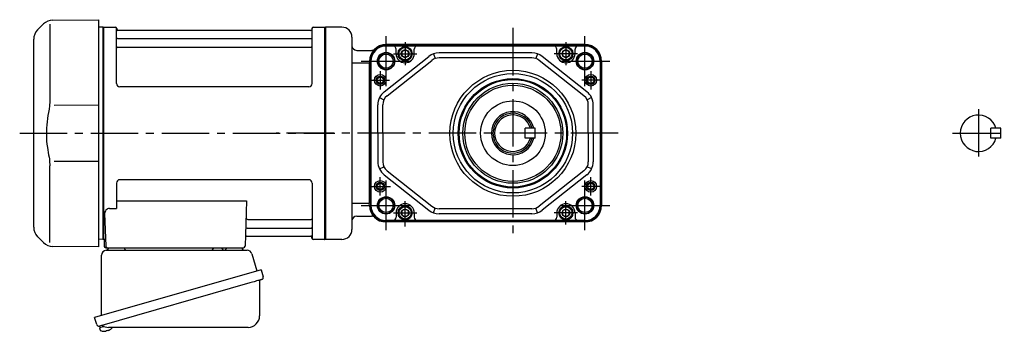
# Model space of a CAD drawing. Extents: x -536 to 753, y 70 to 696.
# Drawn here: x -536 to 58, y 74 to 262 of the extents above; entities that cross this region are included whole.
import ezdxf

# ---------------------------------------------------------------- set-up
doc = ezdxf.new("R2010")
doc.units = 0
doc.header["$LTSCALE"] = 3
doc.header["$MEASUREMENT"] = 0
doc.linetypes.add('CENTERX2', pattern=[20.32, 12.7, -2.54, 2.54, -2.54])
doc.linetypes.add('sekkei(A2)', pattern=[14.2875, 9.525, -1.5875, 1.5875, -1.5875])
doc.layers.get('0').update_dxf_attribs({"linetype": 'CONTINUOUS'})
doc.layers.add('CENTER', color=3, linetype='sekkei(A2)')
doc.layers.add('HOJO', color=4, linetype='CONTINUOUS')

msp = doc.modelspace()

# ---------------------------------------------------------------- linework, layer by layer
for p, q in [((-516.35, 262.16), (-488.85, 262.4)), ((-488.85, 262.4), (-488.85, 125.4)), ((-521.93, 259.82), (-525.51, 256.24)), ((-518.19, 259.74), (-518.19, 213.48)), ((-486.05, 257.9), (-488.85, 257.83)), ((-486.05, 257.9), (-485.85, 257.71)), ((-485.55, 257.9), (-485.85, 257.73)), ((-485.85, 130.07), (-485.85, 257.73)), ((-485.85, 130.09), (-485.85, 257.71)), ((-485.55, 257.9), (-478.69, 257.9)), ((-485.55, 129.9), (-485.55, 257.9)), ((-477.83, 223.9), (-477.85, 257.24)), ((-477.7, 257.07), (-477.57, 256.31)), ((-360.62, 255.9), (-477.08, 255.9)), ((-360, 257.07), (-360.13, 256.31)), ((-359.83, 223.9), (-359.85, 257.24)), ((-359.01, 257.9), (-352.15, 257.9)), ((-352.15, 257.9), (-351.85, 257.73)), ((-352.15, 129.9), (-352.15, 257.9)), ((-341.85, 257.9), (-351.85, 257.9)), ((-351.85, 257.9), (-351.85, 129.9)), ((-351.85, 257.73), (-351.85, 130.07)), ((-527.85, 137.21), (-527.85, 250.59)), ((-477.35, 251.07), (-360.35, 251.07)), ((-335.85, 251.9), (-335.85, 135.9)), ((-477.35, 245.83), (-360.35, 245.83)), ((-332.85, 243.9), (-324.11, 243.9)), ((-195.24, 247.4), (-315.24, 247.4)), ((-195.24, 246.78), (-315.24, 246.78)), ((-303.74, 246.53), (-315.24, 246.53)), ((-309.24, 241.9), (-309.24, 244.53)), ((-206.74, 246.53), (-303.74, 246.53)), ((-298.24, 241.9), (-298.24, 244.53)), ((-212.24, 241.9), (-212.24, 244.53)), ((-195.24, 246.53), (-206.74, 246.53)), ((-201.24, 241.9), (-201.24, 244.53)), ((-316.44, 218.9), (-289.47, 240.24)), ((-314.58, 216.55), (-287.61, 237.89)), ((-286.55, 241.85), (-285.56, 239.01)), ((-227.22, 242.4), (-283.26, 242.4)), ((-227.22, 239.4), (-283.26, 239.4)), ((-223.93, 241.85), (-224.92, 239.01)), ((-195.9, 216.55), (-222.87, 237.89)), ((-194.04, 218.9), (-221.01, 240.24)), ((-325.44, 236.15), (-335.85, 236.15)), ((-325.24, 237.4), (-325.44, 236.15)), ((-325.44, 236.15), (-325.44, 151.65)), ((-324.62, 237.4), (-324.62, 150.4)), ((-324.37, 237.4), (-324.37, 150.4)), ((-186.11, 237.4), (-186.11, 150.4)), ((-185.86, 237.4), (-185.86, 150.4)), ((-185.24, 237.4), (-185.24, 150.4)), ((-361.83, 221.9), (-475.83, 221.9)), ((-319.24, 215.42), (-316.54, 214.11)), ((-191.24, 215.42), (-193.94, 214.11)), ((-488.85, 210.77), (-515.49, 210.74)), ((-320.24, 193.9), (-320.24, 211.06)), ((-317.24, 193.9), (-317.24, 211.06)), ((-193.24, 193.9), (-193.24, 211.06)), ((-190.24, 193.9), (-190.24, 211.06)), ((-231.24, 190.96), (-231.24, 196.96)), ((-225.24, 196.96), (-231.24, 196.96)), ((-225.24, 190.96), (-225.24, 196.96)), ((49.65, 190.9), (49.65, 196.9)), ((55.65, 196.9), (49.65, 196.9)), ((55.65, 190.9), (55.65, 196.9)), ((-320.24, 193.9), (-320.24, 176.74)), ((-317.24, 193.9), (-317.24, 176.74)), ((-225.24, 190.96), (-231.24, 190.96)), ((-193.24, 193.9), (-193.24, 176.74)), ((-190.24, 193.9), (-190.24, 176.74)), ((55.65, 190.9), (49.65, 190.9)), ((-518.19, 128.06), (-518.19, 174.33)), ((-515.49, 177.06), (-488.85, 177.03)), ((-319.24, 172.38), (-316.54, 173.69)), ((-191.24, 172.38), (-193.94, 173.69)), ((-316.44, 168.9), (-289.47, 147.56)), ((-314.58, 171.25), (-287.61, 149.91)), ((-195.9, 171.25), (-222.87, 149.91)), ((-194.04, 168.9), (-221.01, 147.56)), ((-477.85, 163.9), (-477.85, 148.53)), ((-361.85, 165.9), (-475.85, 165.9)), ((-359.85, 163.9), (-359.85, 130.56)), ((-482.07, 148.53), (-477.85, 148.53)), ((-477.85, 153.11), (-399.36, 153.11)), ((-399.36, 153.11), (-400.32, 125.87)), ((-325.44, 151.65), (-335.85, 151.65)), ((-325.24, 150.4), (-325.44, 151.65)), ((-286.55, 145.95), (-285.56, 148.79)), ((-223.93, 145.95), (-224.92, 148.79)), ((-485.07, 145.43), (-484.38, 125.87)), ((-332.85, 143.9), (-324.11, 143.9)), ((-309.24, 145.9), (-309.24, 143.27)), ((-298.24, 145.9), (-298.24, 143.27)), ((-227.22, 148.4), (-283.26, 148.4)), ((-227.22, 145.4), (-283.26, 145.4)), ((-212.24, 145.9), (-212.24, 143.27)), ((-201.24, 145.9), (-201.24, 143.27)), ((-398.99, 136.73), (-360.35, 136.73)), ((-398.74, 141.97), (-360.35, 141.97)), ((-303.74, 141.27), (-315.24, 141.27)), ((-195.24, 141.02), (-315.24, 141.02)), ((-195.24, 140.4), (-315.24, 140.4)), ((-206.74, 141.27), (-303.74, 141.27)), ((-195.24, 141.27), (-206.74, 141.27)), ((-525.51, 131.56), (-521.93, 127.98)), ((-399.16, 131.9), (-360.62, 131.9)), ((-360, 130.73), (-360.13, 131.49)), ((-488.85, 125.4), (-516.34, 125.64)), ((-486.05, 129.9), (-488.85, 129.97)), ((-486.05, 129.9), (-485.85, 130.09)), ((-485.55, 129.9), (-485.85, 130.07)), ((-484.51, 129.9), (-485.55, 129.9)), ((-485.35, 129.9), (-485.35, 125.9)), ((-484.35, 124.9), (-401.32, 124.9)), ((-482.41, 124.9), (-473.29, 124.9)), ((-411.41, 124.9), (-402.29, 124.9)), ((-352.35, 129.9), (-359.01, 129.9)), ((-352.35, 129.9), (-352.15, 129.9)), ((-352.15, 129.9), (-351.85, 130.07)), ((-341.85, 129.9), (-351.85, 129.9)), ((-488.23, 77.63), (-487.95, 76.67)), ((-485.43, 77.39), (-488.16, 76.61)), ((-488.16, 76.61), (-487.73, 75.13)), ((-485.46, 74.48), (-485.46, 74.5)), ((-483.98, 74.67), (-484.31, 74.57)), ((-484.05, 74.91), (-483.98, 74.67)), ((-482.99, 74.95), (-483.06, 75.19)), ((-482.65, 75.05), (-482.99, 74.95)), ((-481.64, 75.6), (-481.63, 75.58))]:
    msp.add_line(p, q)
at = {"color": 7, "linetype": 'Continuous', "lineweight": 25}
for p, q in [((-419.65, 124.8), (-414.05, 124.8)), ((-419.65, 124.8), (-419.65, 124.2)), ((-414.05, 124.2), (-414.05, 124.8)), ((-486.85, 84.06), (-486.85, 120.4)), ((-484.03, 123.4), (-399.12, 123.4)), ((-396.23, 121.22), (-393.3, 110.88)), ((-390.63, 111.65), (-491.08, 82.85)), ((-390.63, 111.65), (-389.39, 107.33)), ((-397.49, 103.65), (-488.23, 77.63)), ((-391.53, 104.76), (-391.53, 83.85)), ((-489.84, 78.52), (-491.08, 82.85)), ((-398.53, 76.85), (-482.74, 76.85))]:
    msp.add_line(p, q, dxfattribs=at)
for points in [[(-305.74, 240.75), (-303.74, 239.59), (-301.74, 240.75), (-301.74, 243.05), (-303.74, 244.21), (-305.74, 243.05)], [(-208.74, 240.75), (-206.74, 239.59), (-204.74, 240.75), (-204.74, 243.05), (-206.74, 244.21), (-208.74, 243.05)], [(-305.74, 144.75), (-303.74, 143.59), (-301.74, 144.75), (-301.74, 147.05), (-303.74, 148.21), (-305.74, 147.05)], [(-208.74, 144.75), (-206.74, 143.59), (-204.74, 144.75), (-204.74, 147.05), (-206.74, 148.21), (-208.74, 147.05)]]:
    msp.add_lwpolyline(points, close=True)
msp.add_lwpolyline([(-390.28, 105.72), (-390.33, 105.7), (-390.49, 105.66), (-390.75, 105.58), (-391.1, 105.48), (-391.55, 105.35), (-392.09, 105.2), (-392.71, 105.02), (-393.39, 104.82), (-394.14, 104.61), (-394.93, 104.38), (-395.76, 104.15), (-396.62, 103.9), (-397.49, 103.65)], dxfattribs=at)
for centre, radius in [((-303.74, 241.9), 4.25), ((-303.74, 241.9), 3.73), ((-303.74, 241.9), 2.31), ((-206.74, 241.9), 4.25), ((-206.74, 241.9), 3.73), ((-206.74, 241.9), 2.31), ((-315.24, 237.4), 5.25), ((-315.24, 237.4), 4.3), ((-195.24, 237.4), 5.25), ((-195.24, 237.4), 4.3), ((-238.74, 193.9), 38), ((-318.74, 225.9), 3.5), ((-318.74, 225.9), 3.5), ((-318.74, 225.9), 1.9), ((-238.74, 193.9), 36), ((-238.74, 193.9), 33), ((-238.74, 193.9), 32.42), ((-191.74, 225.9), 3.5), ((-191.74, 225.9), 3.5), ((-191.74, 225.9), 1.9), ((-238.74, 193.9), 30.15), ((-238.74, 193.9), 29), ((-238.74, 193.96), 19.5), ((-318.74, 161.9), 3.5), ((-318.74, 161.9), 3.5), ((-318.74, 161.9), 1.9), ((-191.74, 161.9), 3.5), ((-191.74, 161.9), 3.5), ((-191.74, 161.9), 1.9), ((-315.24, 150.4), 5.25), ((-315.24, 150.4), 4.3), ((-195.24, 150.4), 5.25), ((-195.24, 150.4), 4.3), ((-303.74, 145.9), 4.25), ((-303.74, 145.9), 3.73), ((-206.74, 145.9), 4.25), ((-206.74, 145.9), 3.73), ((-303.74, 145.9), 2.31), ((-206.74, 145.9), 2.31)]:
    msp.add_circle(centre, radius)
for centre, radius, start, end in [((-516.28, 254.16), 8, 90.5, 135.00002), ((-519.85, 250.59), 8, 135, 180), ((-478.69, 256.9), 1, 10, 90), ((-477.08, 256.4), 0.5, 190, 270), ((-360.62, 256.4), 0.5, 270, 350), ((-359.01, 256.9), 1, 90, 170), ((-341.85, 251.9), 6, 0, 90), ((-477.35, 251.57), 0.5, 180, 270), ((-360.35, 251.57), 0.5, 270, 360), ((-477.35, 245.33), 0.5, 90, 180), ((-360.35, 245.33), 0.5, 360, 90), ((-332.85, 246.9), 3, 180, 270), ((-315.24, 237.4), 10, 90, 180), ((-315.24, 237.4), 9.38, 90, 180), ((-315.24, 237.4), 9.13, 90, 180), ((-324.11, 246.9), 3, 270, 313.04908), ((-311.24, 244.53), 2, 0, 90), ((-296.24, 244.53), 2, 90, 180), ((-214.24, 244.53), 2, 0, 90), ((-199.24, 244.53), 2, 90, 180), ((-195.24, 237.4), 10, 0, 90), ((-195.24, 237.4), 9.38, 0, 90), ((-195.24, 237.4), 9.13, 0, 90), ((-303.74, 241.9), 5.5, 180, 0), ((-283.26, 232.4), 10, 90, 128.34557), ((-283.26, 232.4), 7, 90, 128.34557), ((-227.22, 232.4), 10, 51.65443, 90), ((-227.22, 232.4), 7, 51.65443, 90), ((-206.74, 241.9), 5.5, 180, 0), ((-475.83, 223.9), 2, 180, 270), ((-361.83, 223.9), 2, 270, 360), ((-310.24, 211.06), 10, 128.34557, 180), ((-310.24, 211.06), 7, 128.34557, 180), ((-200.24, 211.06), 7, 0, 51.65443), ((-200.24, 211.06), 10, 0, 51.65443), ((-238.74, 193.96), 13, 13.34236, 346.65764), ((-238.74, 193.96), 12, 14.47751, 345.52249), ((-238.74, 193.96), 11, 15.82662, 344.17338), ((42.15, 193.9), 11, 15.82662, 344.17338), ((-310.24, 176.74), 10, 180, 231.65443), ((-310.24, 176.74), 7, 180, 231.65443), ((-200.24, 176.74), 7, 308.34557, 0), ((-200.24, 176.74), 10, 308.34557, 0), ((-475.85, 163.9), 2, 90, 180), ((-361.85, 163.9), 2, 0, 90), ((-482.07, 145.53), 3, 90, 182), ((-315.24, 150.4), 10, 180, 270), ((-315.24, 150.4), 9.38, 180, 270), ((-315.24, 150.4), 9.13, 180, 270), ((-303.74, 145.9), 5.5, 0, 180), ((-283.26, 155.4), 7, 231.65443, 270), ((-227.22, 155.4), 7, 270, 308.34557), ((-206.74, 145.9), 5.5, 0, 180), ((-195.24, 150.4), 9.13, 270, 0), ((-195.24, 150.4), 9.38, 270, 0), ((-195.24, 150.4), 10, 270, 0), ((-398.74, 142.97), 1, 178, 270), ((-332.85, 140.9), 3, 90, 180), ((-324.11, 140.9), 3, 46.95092, 90), ((-311.24, 143.27), 2, 270, 0), ((-296.24, 143.27), 2, 180, 270), ((-283.26, 155.4), 10, 231.65443, 270), ((-227.22, 155.4), 10, 270, 308.34557), ((-214.24, 143.27), 2, 270, 0), ((-199.24, 143.27), 2, 180, 270), ((-519.85, 137.21), 8, 180, 224.99984), ((-398.99, 135.73), 1, 90, 178), ((-360.35, 142.47), 0.5, 270, 0), ((-360.35, 136.23), 0.5, 0, 90), ((-399.16, 130.9), 1, 90, 178), ((-360.62, 131.4), 0.5, 10, 90), ((-359.01, 130.9), 1, 190, 270), ((-341.85, 135.9), 6, 270, 0), ((-516.27, 133.64), 8, 224.99984, 269.5), ((-484.35, 125.9), 1, 180, 270), ((-483.38, 125.9), 1, 182, 270), ((-401.32, 125.9), 1, 270, 358), ((-487.39, 75.22), 0.36, 196.00429, 249.64592), ((-485.25, 80.98), 6.5, 249.64592, 268.1417), ((-485.25, 80.98), 6.48, 268.16915, 278.30752), ((-485.52, 81.93), 7.18, 281.88998, 290.11859), ((-485.25, 80.98), 6.48, 293.70105, 303.83942), ((-485.25, 80.98), 6.5, 303.86687, 320.55917)]:
    msp.add_arc(centre, radius, start, end)
for centre, radius, start, end in [((-484.35, 125.37), 2, 275.73917, 346.26282), ((-471.35, 125.4), 2, 194.47751, 270), ((-413.35, 125.4), 2, 270, 345.52249), ((-400.35, 125.4), 2, 194.47751, 270), ((-483.85, 120.4), 3, 95.73917, 180), ((-420.45, 124.2), 0.8, 270, 0), ((-413.25, 124.2), 0.8, 180, 267.22448), ((-399.12, 120.4), 3, 15.82353, 90), ((-390.64, 106.97), 1.3, 286, 16), ((-390.73, 104.76), 0.8, 106, 180), ((-398.53, 83.85), 7, 270, 0), ((-488.59, 78.88), 1.3, 196, 286), ((-486.82, 77.2), 0.8, 58.46656, 106), ((-482.74, 83.85), 7, 238.46656, 270)]:
    msp.add_arc(centre, radius, start, end, dxfattribs=at)
for points, knots in [([(-518.54, 208.36), (-519.1, 205.88), (-519.53, 203.39), (-520.1, 198.31), (-520.23, 195.72), (-520.17, 190.51), (-519.97, 187.89), (-519.34, 183.34), (-518.98, 181.38), (-518.54, 179.44)], [0.0043593, 0.0043593, 0.0043593, 0.0043593, 0.2631174, 0.2631174, 0.5281137, 0.5281137, 0.79311, 0.79311, 0.9956447, 0.9956447, 0.9956447, 0.9956447]), ([(-518.19, 213.48), (-518.19, 211.95), (-518.29, 210.39), (-518.5, 208.65), (-518.52, 208.51), (-518.54, 208.36)], [0, 0, 0, 0, 0.8950807, 0.8950807, 0.9773939, 0.9773939, 0.9773939, 0.9773939]), ([(-518.54, 179.44), (-518.35, 178.06), (-518.24, 176.7), (-518.19, 175.01), (-518.19, 174.67), (-518.19, 174.32)], [0.0226079, 0.0226079, 0.0226079, 0.0226079, 0.7980513, 0.7980513, 1, 1, 1, 1])]:
    msp.add_open_spline(points, degree=3, knots=knots)
at = {"layer": 'CENTER'}
for p, q in [((-238.74, 257.4), (-238.74, 130.4)), ((42.15, 208.48), (42.15, 179.35)), ((-536.3, 193.9), (-346.21, 193.9)), ((-175.24, 193.9), (-381.5, 193.9)), ((26.56, 193.9), (57.75, 193.9))]:
    msp.add_line(p, q, dxfattribs=at)
at = {"layer": 'CENTER', "linetype": 'CENTERX2'}
for p, q in [((-315.24, 222.4), (-315.24, 252.4)), ((-195.24, 222.4), (-195.24, 252.4)), ((-330.24, 237.4), (-300.24, 237.4)), ((-210.24, 237.4), (-180.24, 237.4)), ((-315.24, 135.4), (-315.24, 165.4)), ((-195.24, 135.4), (-195.24, 165.4)), ((-330.24, 150.4), (-300.24, 150.4)), ((-210.24, 150.4), (-180.24, 150.4))]:
    msp.add_line(p, q, dxfattribs=at)
at = {"layer": 'CENTER', "linetype": 'CENTERX2', "ltscale": 0.5}
for p, q in [((-303.74, 248.9), (-303.74, 234.9)), ((-206.74, 248.9), (-206.74, 234.9)), ((-310.74, 241.9), (-296.74, 241.9)), ((-199.74, 241.9), (-213.74, 241.9)), ((-324.24, 225.9), (-313.24, 225.9)), ((-318.74, 231.4), (-318.74, 220.4)), ((-186.24, 225.9), (-197.24, 225.9)), ((-191.74, 231.4), (-191.74, 220.4)), ((-318.74, 156.4), (-318.74, 167.4)), ((-191.74, 156.4), (-191.74, 167.4)), ((-324.83, 161.9), (-312.65, 161.9)), ((-186.24, 161.9), (-197.24, 161.9)), ((-303.74, 137.74), (-303.74, 152.9)), ((-206.74, 138.9), (-206.74, 152.9)), ((-310.74, 145.9), (-296.74, 145.9)), ((-199.74, 145.9), (-213.74, 145.9))]:
    msp.add_line(p, q, dxfattribs=at)
at = {"layer": 'HOJO'}
for centre, radius in [((-315.24, 237.4), 5), ((-195.24, 237.4), 5), ((-318.74, 225.9), 2.5), ((-191.74, 225.9), 2.5), ((-318.74, 161.9), 2.5), ((-191.74, 161.9), 2.5), ((-315.24, 150.4), 5), ((-195.24, 150.4), 5)]:
    msp.add_circle(centre, radius, dxfattribs=at)

doc.saveas('drawing.dxf')
